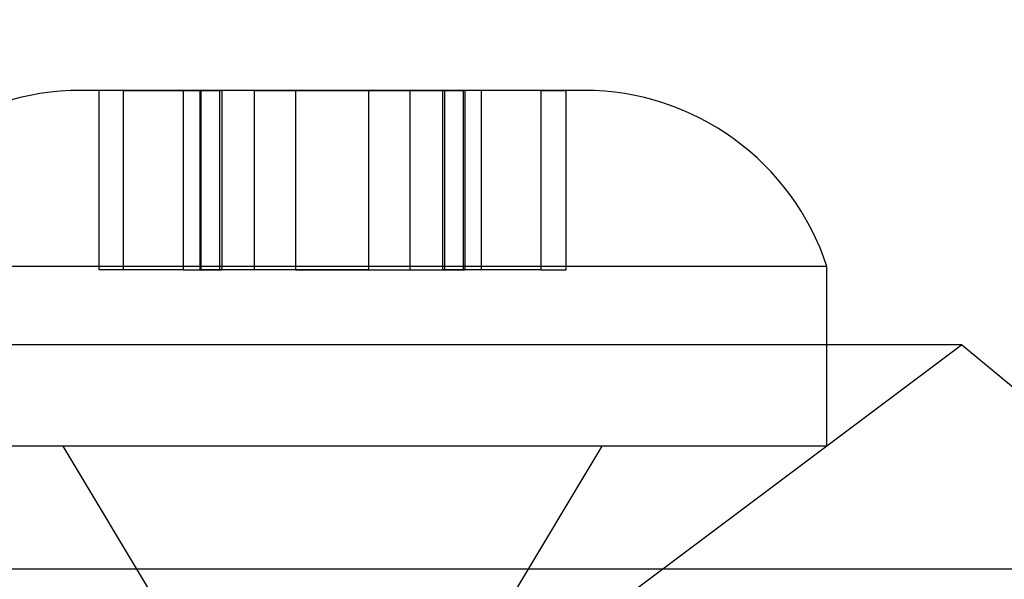
# Model space of a CAD drawing. Units: millimetres. Extents: x 17594 to 26529, y 39026 to 48475.
# Drawn here: x 19617 to 19628, y 41664 to 41670 of the extents above; entities that cross this region are included whole.
import ezdxf

# ---------------------------------------------------------------- set-up
doc = ezdxf.new("R2010")
doc.units = ezdxf.units.MM
doc.header["$LTSCALE"] = 200
doc.layers.add('OTWORY_MONTAŻOWE', color=1, linetype='Continuous')

msp = doc.modelspace()

# ---------------------------------------------------------------- linework, layer by layer
at = {"color": 7, "linetype": 'Continuous', "lineweight": 25}
for p, q in [((19623.688, 41669.674), (19618.091, 41669.674)), ((19623.688, 41669.674), (19618.091, 41669.674)), ((19618.29, 41669.674), (19618.29, 41667.674)), ((19618.29, 41669.674), (19618.29, 41667.674)), ((19618.565, 41669.674), (19618.29, 41669.674)), ((19618.565, 41669.674), (19618.29, 41669.674)), ((19618.565, 41669.674), (19619.232, 41669.674)), ((19618.565, 41667.674), (19618.565, 41669.674)), ((19619.232, 41669.674), (19619.662, 41669.674)), ((19619.232, 41669.674), (19619.662, 41669.674)), ((19619.232, 41667.674), (19619.232, 41669.674)), ((19619.232, 41669.674), (19619.662, 41669.674)), ((19619.232, 41669.674), (19619.662, 41669.674)), ((19619.415, 41669.674), (19619.415, 41667.674)), ((19619.415, 41669.674), (19619.415, 41667.674)), ((19619.415, 41669.674), (19619.415, 41667.674)), ((19619.415, 41669.674), (19619.415, 41667.674)), ((19620.023, 41669.674), (19619.415, 41669.674)), ((19620.023, 41669.674), (19619.415, 41669.674)), ((19620.023, 41669.674), (19619.415, 41669.674)), ((19620.023, 41669.674), (19619.415, 41669.674)), ((19619.638, 41669.674), (19619.431, 41669.674)), ((19619.431, 41667.674), (19619.431, 41669.674)), ((19619.638, 41667.674), (19619.638, 41669.674)), ((19619.664, 41667.674), (19619.664, 41669.674)), ((19619.664, 41667.674), (19619.664, 41669.674)), ((19619.664, 41667.674), (19619.664, 41669.674)), ((19619.664, 41667.674), (19619.664, 41669.674)), ((19620.023, 41669.674), (19620.483, 41669.674)), ((19620.023, 41667.674), (19620.023, 41669.674)), ((19620.483, 41669.674), (19621.296, 41669.674)), ((19621.296, 41669.674), (19620.483, 41669.674)), ((19620.483, 41667.674), (19620.483, 41669.674)), ((19620.483, 41669.674), (19621.296, 41669.674)), ((19621.296, 41669.674), (19620.483, 41669.674)), ((19621.296, 41669.674), (19621.756, 41669.674)), ((19621.296, 41667.674), (19621.296, 41669.674)), ((19621.756, 41669.674), (19622.364, 41669.674)), ((19621.756, 41667.674), (19621.756, 41669.674)), ((19621.756, 41669.674), (19622.364, 41669.674)), ((19621.756, 41669.674), (19622.364, 41669.674)), ((19621.756, 41669.674), (19622.364, 41669.674)), ((19622.115, 41669.674), (19622.115, 41667.674)), ((19622.115, 41669.674), (19622.115, 41667.674)), ((19622.115, 41669.674), (19622.115, 41667.674)), ((19622.115, 41669.674), (19622.115, 41667.674)), ((19622.548, 41669.674), (19622.118, 41669.674)), ((19622.548, 41669.674), (19622.118, 41669.674)), ((19622.548, 41669.674), (19622.118, 41669.674)), ((19622.548, 41669.674), (19622.118, 41669.674)), ((19622.141, 41669.674), (19622.348, 41669.674)), ((19622.141, 41667.674), (19622.141, 41669.674)), ((19622.348, 41667.674), (19622.348, 41669.674)), ((19622.365, 41667.674), (19622.365, 41669.674)), ((19622.365, 41667.674), (19622.365, 41669.674)), ((19622.365, 41667.674), (19622.365, 41669.674)), ((19622.365, 41667.674), (19622.365, 41669.674)), ((19623.214, 41669.674), (19622.548, 41669.674)), ((19622.548, 41667.674), (19622.548, 41669.674)), ((19623.214, 41669.674), (19623.49, 41669.674)), ((19623.214, 41667.674), (19623.214, 41669.674)), ((19623.214, 41669.674), (19623.49, 41669.674)), ((19623.49, 41667.674), (19623.49, 41669.674)), ((19623.49, 41667.674), (19623.49, 41669.674)), ((19626.388, 41667.712), (19615.391, 41667.712)), ((19626.388, 41667.712), (19615.391, 41667.712)), ((19626.39, 41665.712), (19626.39, 41667.712)), ((19626.39, 41665.712), (19626.39, 41667.712)), ((19618.565, 41667.674), (19618.29, 41667.674)), ((19618.565, 41667.674), (19618.29, 41667.674)), ((19619.232, 41667.674), (19618.565, 41667.674)), ((19619.232, 41667.674), (19619.662, 41667.674)), ((19619.232, 41667.674), (19619.662, 41667.674)), ((19619.232, 41667.674), (19619.662, 41667.674)), ((19619.232, 41667.674), (19619.662, 41667.674)), ((19620.023, 41667.674), (19619.415, 41667.674)), ((19620.023, 41667.674), (19619.415, 41667.674)), ((19620.023, 41667.674), (19619.415, 41667.674)), ((19620.023, 41667.674), (19619.415, 41667.674)), ((19619.638, 41667.674), (19619.431, 41667.674)), ((19620.483, 41667.674), (19620.023, 41667.674)), ((19620.483, 41667.674), (19621.296, 41667.674)), ((19621.296, 41667.674), (19620.483, 41667.674)), ((19620.483, 41667.674), (19621.296, 41667.674)), ((19621.296, 41667.674), (19620.483, 41667.674)), ((19621.296, 41667.674), (19621.756, 41667.674)), ((19621.756, 41667.674), (19622.364, 41667.674)), ((19621.756, 41667.674), (19622.364, 41667.674)), ((19621.756, 41667.674), (19622.364, 41667.674)), ((19621.756, 41667.674), (19622.364, 41667.674)), ((19622.548, 41667.674), (19622.118, 41667.674)), ((19622.548, 41667.674), (19622.118, 41667.674)), ((19622.548, 41667.674), (19622.118, 41667.674)), ((19622.548, 41667.674), (19622.118, 41667.674)), ((19622.141, 41667.674), (19622.348, 41667.674)), ((19623.214, 41667.674), (19622.548, 41667.674)), ((19623.214, 41667.674), (19623.49, 41667.674)), ((19623.214, 41667.674), (19623.49, 41667.674)), ((19627.89, 41666.842), (19613.89, 41666.842)), ((19627.89, 41666.842), (19613.89, 41666.842)), ((19623.89, 41663.842), (19627.89, 41666.842)), ((19623.89, 41663.842), (19627.89, 41666.842)), ((19630.89, 41664.342), (19627.89, 41666.842)), ((19630.89, 41664.342), (19627.89, 41666.842)), ((19626.388, 41665.712), (19615.391, 41665.712)), ((19626.388, 41665.712), (19615.391, 41665.712)), ((19617.89, 41665.712), (19619.14, 41663.627)), ((19617.89, 41665.712), (19619.14, 41663.627)), ((19623.888, 41665.712), (19617.891, 41665.712)), ((19623.888, 41665.712), (19617.891, 41665.712)), ((19622.64, 41663.627), (19623.89, 41665.712)), ((19622.64, 41663.627), (19623.89, 41665.712)), ((19630.89, 41664.342), (19610.89, 41664.342)), ((19630.89, 41664.342), (19610.89, 41664.342))]:
    msp.add_line(p, q, dxfattribs=at)
for centre, start, end in [((19618.09, 41666.835), 90, 162.0152), ((19618.09, 41666.835), 90, 162.0152), ((19623.69, 41666.835), 17.9848, 90), ((19623.69, 41666.835), 17.9848, 90)]:
    msp.add_arc(centre, 2.839, start, end, dxfattribs=at)
at = {"layer": 'OTWORY_MONTAŻOWE'}
msp.add_circle((19620.89, 41602.342), 200, dxfattribs=at)

doc.saveas('drawing.dxf')
